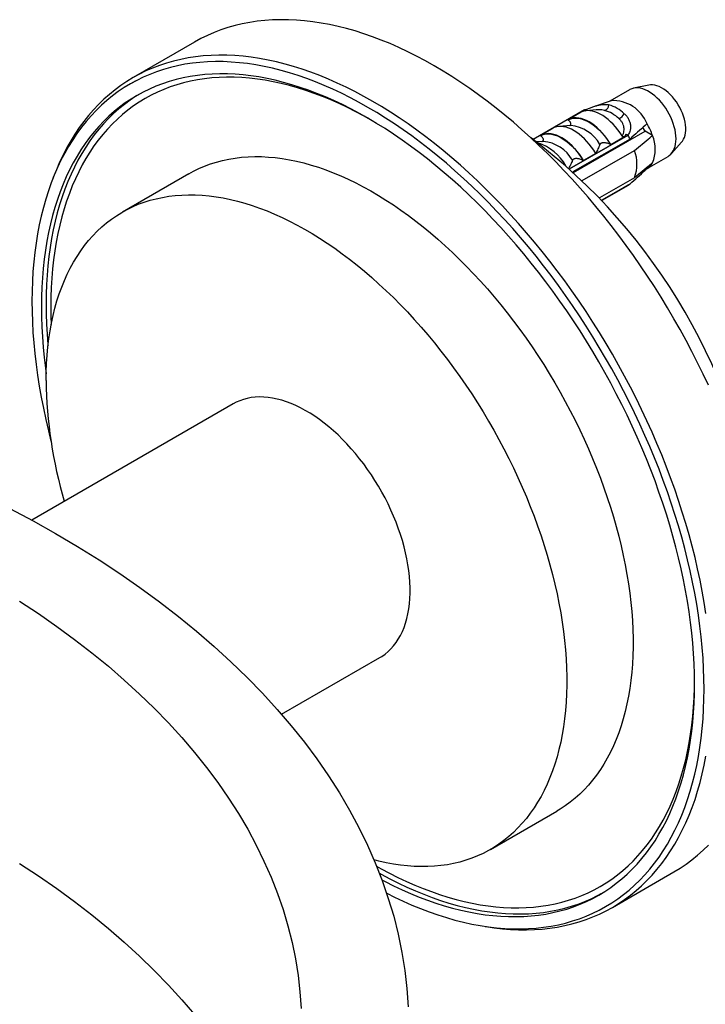
# Model space of a CAD drawing. Units: millimetres. Extents: x 50 to 1000, y 64 to 1435.
# Drawn here: x 801 to 887, y 465 to 587 of the extents above; entities that cross this region are included whole.
import ezdxf

# ---------------------------------------------------------------- set-up
doc = ezdxf.new("R2010")
doc.units = ezdxf.units.MM
doc.header["$LTSCALE"] = 5

msp = doc.modelspace()

# ---------------------------------------------------------------- linework, layer by layer
at = {"color": 7, "linetype": 'Continuous', "lineweight": 25}
for p, q in [((823.198, 584.36), (815.538, 579.938)), ((815.788, 579.504), (815.198, 579.164)), ((879.737, 579.003), (877.84, 578.616)), ((877.342, 578.43), (874.888, 577.013)), ((875.041, 577.064), (872.833, 576.32)), ((871.716, 575.926), (865.33, 572.24)), ((869.615, 574.69), (871.301, 575.663)), ((871.716, 575.926), (871.913, 575.812)), ((873.198, 575.914), (871.952, 575.816)), ((870.014, 573.96), (868.534, 573.843)), ((869.653, 574.668), (869.615, 574.69)), ((866.197, 572.717), (867.729, 573.601)), ((877.152, 572.788), (869.863, 568.58)), ((869.879, 568.566), (877.152, 572.764)), ((870.383, 568.11), (879.284, 573.249)), ((876.941, 572.91), (877.152, 572.788)), ((877.152, 572.788), (877.152, 572.764)), ((879.284, 573.249), (879.005, 573.732)), ((880.196, 572.722), (879.284, 573.249)), ((866.597, 571.987), (865.767, 571.921)), ((866.235, 572.695), (866.197, 572.717)), ((877.406, 572.292), (870.297, 568.188)), ((875.011, 571.575), (874.973, 571.597)), ((876.697, 572.548), (875.011, 571.575)), ((877.434, 572.18), (877.397, 572.287)), ((882.544, 570.467), (883.828, 571.917)), ((871.447, 567.113), (877.97, 570.878)), ((873.125, 570.486), (871.593, 569.602)), ((871.593, 569.602), (871.555, 569.624)), ((873.668, 570.006), (873.659, 570.129)), ((879.54, 568.633), (882.134, 570.13)), ((822.454, 567.957), (814.204, 563.195)), ((871.311, 568.645), (871.302, 568.768)), ((879.52, 568.621), (879.422, 568.678)), ((877.97, 567.476), (873.598, 564.952)), ((873.866, 564.668), (877.406, 566.712)), ((877.152, 566.533), (873.886, 564.647)), ((877.152, 566.51), (873.9, 564.632)), ((877.152, 566.533), (877.152, 566.51)), ((827.995, 539.306), (802.92, 524.831)), ((834.009, 500.633), (846.243, 507.695)), ((860.034, 483.807), (868.283, 488.569)), ((875.199, 476.589), (882.86, 481.011)), ((874.36, 476.682), (874.949, 477.022))]:
    msp.add_line(p, q, dxfattribs=at)
at = {"color": 7, "linetype": 'Continuous', "lineweight": 25, "flags": 128}
for points in [[(887.162, 541.618), (886.501, 543.021), (885.817, 544.418), (885.111, 545.806), (884.383, 547.186), (883.633, 548.555), (882.862, 549.913), (882.071, 551.26), (881.26, 552.594), (880.429, 553.915), (879.58, 555.22), (878.713, 556.511), (877.828, 557.785), (876.926, 559.042), (876.008, 560.28), (875.073, 561.5), (874.124, 562.7), (873.16, 563.88), (872.183, 565.038), (871.192, 566.174), (870.189, 567.287), (869.174, 568.376), (868.149, 569.441), (867.112, 570.481), (866.066, 571.495), (865.012, 572.482), (863.949, 573.442), (862.878, 574.374), (861.801, 575.277), (860.717, 576.151), (859.629, 576.996), (858.536, 577.81), (857.439, 578.593), (856.339, 579.345), (855.237, 580.064), (854.133, 580.751), (853.029, 581.406), (851.924, 582.027), (850.821, 582.614), (849.719, 583.167), (848.619, 583.685), (847.522, 584.168), (846.429, 584.616), (845.34, 585.028), (844.257, 585.405), (843.18, 585.745), (842.109, 586.049), (841.046, 586.317), (839.991, 586.548), (838.945, 586.741), (837.909, 586.898), (836.883, 587.018), (835.868, 587.1), (834.865, 587.145), (833.875, 587.153), (832.897, 587.123), (831.933, 587.057), (830.984, 586.952), (830.05, 586.811), (829.132, 586.633), (828.23, 586.417), (827.345, 586.165), (826.477, 585.876), (825.628, 585.551), (824.798, 585.189), (823.987, 584.792), (823.198, 584.36)], [(886.853, 513.193), (886.637, 514.569), (886.393, 515.954), (886.122, 517.347), (885.822, 518.747), (885.494, 520.155), (885.139, 521.567), (884.757, 522.985), (884.348, 524.406), (883.912, 525.829), (883.449, 527.254), (882.961, 528.68), (882.446, 530.106), (881.907, 531.53), (881.342, 532.952), (880.753, 534.371), (880.139, 535.786), (879.501, 537.196), (878.841, 538.599), (878.157, 539.996), (877.451, 541.384), (876.722, 542.763), (875.973, 544.133), (875.202, 545.491), (874.411, 546.838), (873.6, 548.172), (872.769, 549.492), (871.92, 550.798), (871.053, 552.089), (870.168, 553.363), (869.266, 554.619), (868.347, 555.858), (867.413, 557.078), (866.464, 558.278), (865.5, 559.458), (864.523, 560.616), (863.532, 561.752), (862.529, 562.865), (861.514, 563.954), (860.488, 565.019), (859.452, 566.059), (858.406, 567.073), (857.351, 568.06), (856.288, 569.02), (855.218, 569.952), (854.14, 570.855), (853.057, 571.729), (851.969, 572.574), (850.875, 573.388), (849.779, 574.171), (848.679, 574.922), (847.577, 575.642), (846.473, 576.329), (845.368, 576.984), (844.264, 577.604), (843.16, 578.191), (842.058, 578.744), (840.958, 579.263), (839.861, 579.746), (838.768, 580.194), (837.68, 580.606), (836.597, 580.983), (835.519, 581.323), (834.449, 581.627), (833.386, 581.895), (832.331, 582.125), (831.285, 582.319), (830.249, 582.476), (829.223, 582.596), (828.208, 582.678), (827.205, 582.723), (826.214, 582.731), (825.237, 582.701), (824.273, 582.634), (823.324, 582.53), (822.39, 582.389), (821.471, 582.21), (820.569, 581.995), (819.684, 581.743), (818.817, 581.454), (817.968, 581.129), (817.137, 580.767), (816.326, 580.369), (815.535, 579.936), (814.764, 579.467), (814.015, 578.964), (813.286, 578.425), (812.58, 577.852), (811.896, 577.245), (811.235, 576.605), (810.598, 575.931), (809.984, 575.225), (809.395, 574.487), (808.83, 573.716), (808.291, 572.915), (807.776, 572.083), (807.288, 571.221), (806.825, 570.33), (806.389, 569.41), (805.98, 568.461), (805.598, 567.486), (805.57, 567.41)], [(886.616, 503.771), (886.602, 505.044), (886.559, 506.333), (886.487, 507.636), (886.387, 508.953), (886.258, 510.284), (886.101, 511.626), (885.916, 512.98), (885.702, 514.343), (885.46, 515.717), (885.191, 517.098), (884.894, 518.487), (884.569, 519.882), (884.217, 521.283), (883.838, 522.689), (883.432, 524.098), (882.999, 525.509), (882.541, 526.923), (882.056, 528.337), (881.546, 529.75), (881.011, 531.163), (880.451, 532.573), (879.867, 533.98), (879.258, 535.383), (878.626, 536.781), (877.971, 538.172), (877.293, 539.557), (876.592, 540.934), (875.87, 542.302), (875.127, 543.66), (874.363, 545.007), (873.578, 546.342), (872.774, 547.665), (871.95, 548.974), (871.108, 550.269), (870.248, 551.549), (869.37, 552.812), (868.476, 554.058), (867.565, 555.287), (866.639, 556.496), (865.698, 557.686), (864.742, 558.856), (863.773, 560.005), (862.791, 561.131), (861.796, 562.235), (860.79, 563.315), (859.772, 564.371), (858.745, 565.402), (857.708, 566.407), (856.662, 567.386), (855.607, 568.338), (854.546, 569.262), (853.478, 570.158), (852.403, 571.025), (851.324, 571.862), (850.24, 572.669), (849.152, 573.446), (848.062, 574.191), (846.969, 574.905), (845.874, 575.586), (844.779, 576.235), (843.684, 576.851), (842.59, 577.433), (841.497, 577.981), (840.406, 578.495), (839.318, 578.974), (838.234, 579.418), (837.155, 579.827), (836.081, 580.201), (835.013, 580.538), (833.951, 580.84), (832.897, 581.105), (831.851, 581.334), (830.814, 581.526), (829.786, 581.682), (828.769, 581.8), (827.763, 581.882), (826.768, 581.927), (825.786, 581.934), (824.816, 581.905), (823.861, 581.839), (822.919, 581.735), (821.993, 581.595), (821.082, 581.418), (820.188, 581.205), (819.31, 580.954), (818.45, 580.668), (817.608, 580.345), (816.785, 579.987), (815.98, 579.593), (815.196, 579.163), (814.432, 578.698), (813.688, 578.199), (812.966, 577.665), (812.266, 577.096), (811.588, 576.495), (810.932, 575.86), (810.3, 575.192), (809.692, 574.491), (809.107, 573.759), (808.547, 572.995), (808.012, 572.201), (807.502, 571.376), (807.018, 570.521), (806.559, 569.637), (806.127, 568.725), (805.721, 567.784), (805.342, 566.817), (804.99, 565.822), (804.665, 564.802), (804.368, 563.756), (804.098, 562.686), (803.856, 561.592), (803.643, 560.475), (803.457, 559.335), (803.3, 558.175), (803.171, 556.993), (803.071, 555.791), (802.999, 554.571), (802.956, 553.332), (802.942, 552.075), (802.956, 550.802), (802.999, 549.514), (803.071, 548.21), (803.171, 546.893), (803.3, 545.563), (803.457, 544.22), (803.643, 542.867), (803.856, 541.503), (804.098, 540.13), (804.368, 538.748), (804.665, 537.359), (804.99, 535.964), (805.314, 534.671)], [(885.438, 504.451), (885.424, 505.688), (885.382, 506.941), (885.313, 508.207), (885.215, 509.488), (885.09, 510.781), (884.937, 512.085), (884.757, 513.401), (884.549, 514.726), (884.314, 516.06), (884.052, 517.403), (883.764, 518.753), (883.448, 520.109), (883.106, 521.47), (882.737, 522.836), (882.343, 524.205), (881.923, 525.577), (881.477, 526.951), (881.006, 528.325), (880.511, 529.699), (879.991, 531.072), (879.446, 532.442), (878.878, 533.809), (878.287, 535.173), (877.673, 536.531), (877.036, 537.884), (876.377, 539.229), (875.696, 540.567), (874.994, 541.897), (874.272, 543.216), (873.529, 544.526), (872.767, 545.823), (871.985, 547.109), (871.185, 548.381), (870.367, 549.64), (869.531, 550.883), (868.678, 552.111), (867.809, 553.322), (866.924, 554.516), (866.023, 555.692), (865.109, 556.848), (864.18, 557.985), (863.238, 559.101), (862.283, 560.196), (861.317, 561.268), (860.339, 562.318), (859.35, 563.344), (858.351, 564.346), (857.343, 565.323), (856.327, 566.274), (855.302, 567.199), (854.271, 568.098), (853.233, 568.968), (852.189, 569.811), (851.14, 570.624), (850.086, 571.409), (849.029, 572.164), (847.969, 572.888), (846.907, 573.581), (845.844, 574.244), (844.779, 574.874), (843.715, 575.473), (842.651, 576.038), (841.589, 576.571), (840.529, 577.07), (839.472, 577.536), (838.419, 577.968), (837.37, 578.365), (836.326, 578.728), (835.288, 579.056), (834.256, 579.349), (833.232, 579.607), (832.215, 579.829), (831.207, 580.016), (830.208, 580.167), (829.22, 580.282), (828.242, 580.362), (827.275, 580.405), (826.321, 580.413), (825.379, 580.384), (824.45, 580.32), (823.535, 580.219), (822.635, 580.083), (821.75, 579.911), (820.881, 579.704), (820.028, 579.461), (819.192, 579.182), (818.374, 578.869), (817.573, 578.52), (816.792, 578.137), (816.029, 577.72), (815.286, 577.268), (814.564, 576.782), (813.862, 576.263), (813.182, 575.711), (812.523, 575.126), (811.886, 574.509), (811.271, 573.86), (810.68, 573.18), (810.112, 572.468), (809.568, 571.726), (809.048, 570.954), (808.552, 570.152), (808.081, 569.321), (807.636, 568.462), (807.216, 567.576), (806.821, 566.662), (806.453, 565.721), (806.111, 564.755), (805.795, 563.763), (805.506, 562.747), (805.244, 561.707), (805.009, 560.644), (804.801, 559.558), (804.621, 558.451), (804.468, 557.322), (804.343, 556.174), (804.246, 555.006), (804.176, 553.82), (804.135, 552.616), (804.121, 551.395), (804.135, 550.158), (804.176, 548.905), (804.246, 547.639), (804.343, 546.359), (804.468, 545.066), (804.621, 543.761), (804.718, 543.033)], [(845.081, 574.698), (844.32, 575.124), (843.271, 575.681), (842.225, 576.206), (841.18, 576.698), (840.138, 577.157), (839.1, 577.583), (838.066, 577.974), (837.038, 578.332), (836.014, 578.655), (834.998, 578.944), (833.988, 579.198), (832.986, 579.417), (831.993, 579.601), (831.009, 579.75), (830.035, 579.864), (829.071, 579.942), (828.118, 579.985), (827.177, 579.992), (826.249, 579.964), (825.334, 579.901), (824.432, 579.802), (823.545, 579.667), (822.673, 579.498), (821.816, 579.293), (820.976, 579.054), (820.152, 578.779), (819.346, 578.47), (818.557, 578.127), (817.787, 577.75), (817.035, 577.338), (816.303, 576.893), (815.591, 576.414), (814.899, 575.903), (814.229, 575.359), (813.579, 574.783), (812.952, 574.174), (812.346, 573.535), (811.763, 572.864), (811.204, 572.163), (810.667, 571.431), (810.155, 570.67), (809.666, 569.88), (809.202, 569.061), (808.763, 568.215), (808.349, 567.341), (807.96, 566.44), (807.597, 565.513), (807.26, 564.561), (806.949, 563.584), (806.664, 562.582), (806.406, 561.557), (806.175, 560.51), (805.97, 559.44), (805.792, 558.348), (805.642, 557.236), (805.519, 556.105), (805.423, 554.954), (805.354, 553.785), (805.313, 552.598), (805.299, 551.395), (805.313, 550.176), (805.343, 549.206)], [(883.828, 571.917), (883.927, 572.041), (884.059, 572.256), (884.167, 572.498), (884.248, 572.766), (884.303, 573.057), (884.33, 573.369), (884.33, 573.697), (884.303, 574.04), (884.248, 574.395), (884.167, 574.757), (884.059, 575.123), (883.927, 575.491), (883.771, 575.856), (883.593, 576.215), (883.394, 576.565), (883.176, 576.903), (882.942, 577.225), (882.693, 577.528), (882.432, 577.81), (882.161, 578.068), (881.883, 578.299), (881.601, 578.502), (881.316, 578.674), (881.032, 578.814), (880.752, 578.921), (880.477, 578.993), (880.211, 579.03), (879.955, 579.032), (879.737, 579.003)], [(816.328, 577.888), (815.876, 577.608), (815.153, 577.123), (814.451, 576.604), (813.771, 576.052), (813.112, 575.467), (812.475, 574.849), (811.861, 574.2), (811.269, 573.52), (810.701, 572.808), (810.157, 572.066), (809.637, 571.294), (809.141, 570.492), (808.671, 569.661), (808.225, 568.802), (807.805, 567.916), (807.41, 567.002), (807.042, 566.061), (806.7, 565.095), (806.384, 564.103), (806.095, 563.087), (805.833, 562.047), (805.598, 560.984), (805.391, 559.898), (805.21, 558.791), (805.058, 557.663), (804.933, 556.514), (804.835, 555.346), (804.766, 554.16), (804.724, 552.956), (804.71, 551.735), (804.724, 550.498), (804.766, 549.246), (804.835, 547.979), (804.933, 546.699), (804.944, 546.567)], [(882.134, 570.13), (882.29, 570.233), (882.479, 570.398), (882.647, 570.594), (882.791, 570.82), (882.91, 571.074), (883.004, 571.353), (883.072, 571.657), (883.113, 571.981), (883.126, 572.324), (883.113, 572.682), (883.072, 573.054), (883.004, 573.435), (882.91, 573.823), (882.791, 574.215), (882.647, 574.607), (882.479, 574.997), (882.29, 575.381), (882.079, 575.756), (881.85, 576.119), (881.605, 576.468), (881.344, 576.798), (881.07, 577.109), (880.785, 577.396), (880.492, 577.659), (880.193, 577.894), (879.89, 578.101), (879.586, 578.276), (879.283, 578.42), (878.984, 578.53), (878.691, 578.605), (878.406, 578.646), (878.132, 578.652), (877.871, 578.623), (877.625, 578.558), (877.396, 578.459), (877.342, 578.43)], [(876.417, 572.67), (876.162, 573.062), (875.889, 573.438), (875.601, 573.794), (875.3, 574.129), (874.988, 574.439), (874.668, 574.722), (874.341, 574.977), (874.011, 575.201), (873.679, 575.392), (873.349, 575.55), (873.022, 575.672), (872.701, 575.759), (872.389, 575.809), (872.088, 575.822), (871.8, 575.798), (871.528, 575.737), (871.273, 575.64)], [(875.011, 571.575), (874.765, 571.975), (874.501, 572.361), (874.22, 572.728), (873.924, 573.075), (873.617, 573.399), (873.299, 573.697), (872.975, 573.968), (872.645, 574.208), (872.313, 574.416), (871.981, 574.591), (871.651, 574.732), (871.326, 574.837), (871.009, 574.905), (870.701, 574.936), (870.406, 574.93), (870.125, 574.887), (869.86, 574.806), (869.615, 574.69)], [(869.653, 574.668), (869.896, 574.78), (870.158, 574.856), (870.435, 574.897), (870.726, 574.901), (871.029, 574.869), (871.342, 574.8), (871.661, 574.696), (871.986, 574.558), (872.313, 574.385), (872.64, 574.18), (872.964, 573.944), (873.284, 573.679), (873.596, 573.387), (873.899, 573.069), (874.191, 572.729), (874.468, 572.368), (874.729, 571.99), (874.973, 571.597)], [(871.593, 569.602), (871.347, 570.002), (871.083, 570.388), (870.802, 570.755), (870.507, 571.102), (870.199, 571.426), (869.882, 571.724), (869.557, 571.995), (869.227, 572.235), (868.895, 572.443), (868.563, 572.618), (868.233, 572.759), (867.908, 572.864), (867.591, 572.932), (867.284, 572.963), (866.988, 572.957), (866.707, 572.914), (866.443, 572.834), (866.197, 572.717)], [(866.235, 572.695), (866.479, 572.807), (866.74, 572.883), (867.017, 572.924), (867.309, 572.928), (867.612, 572.896), (867.924, 572.827), (868.244, 572.723), (868.568, 572.585), (868.895, 572.412), (869.222, 572.207), (869.546, 571.971), (869.866, 571.706), (870.179, 571.414), (870.482, 571.096), (870.773, 570.756), (871.05, 570.395), (871.312, 570.017), (871.555, 569.624)], [(873.125, 570.486), (872.879, 570.887), (872.615, 571.272), (872.334, 571.64), (872.039, 571.987), (871.731, 572.311), (871.414, 572.609), (871.089, 572.879), (870.759, 573.119), (870.427, 573.328), (870.095, 573.503), (869.765, 573.643), (869.44, 573.748), (869.123, 573.816), (868.816, 573.847), (868.52, 573.841), (868.239, 573.798), (867.975, 573.718), (867.729, 573.601)], [(822.454, 567.957), (823.04, 568.279), (823.729, 568.616), (824.437, 568.919), (825.162, 569.188), (825.904, 569.423), (826.662, 569.624), (827.436, 569.789), (828.225, 569.92), (829.029, 570.016), (829.846, 570.077), (830.676, 570.103), (831.518, 570.094), (832.373, 570.05), (833.238, 569.97), (834.113, 569.856), (834.997, 569.707), (835.891, 569.523), (836.792, 569.305), (837.7, 569.052), (838.615, 568.765), (839.535, 568.444), (840.461, 568.09), (841.39, 567.702), (842.323, 567.28), (843.259, 566.827), (844.196, 566.341), (845.134, 565.822), (846.072, 565.273), (847.01, 564.692), (847.946, 564.081), (848.881, 563.44), (849.812, 562.77), (850.739, 562.07), (851.662, 561.342), (852.58, 560.587), (853.492, 559.804), (854.397, 558.995), (855.294, 558.16), (856.183, 557.3), (857.063, 556.415), (857.933, 555.507), (858.793, 554.577), (859.641, 553.624), (860.478, 552.65), (861.301, 551.655), (862.112, 550.641), (862.908, 549.608), (863.69, 548.557), (864.456, 547.49), (865.206, 546.406), (865.94, 545.307), (866.656, 544.193), (867.355, 543.066), (868.035, 541.927), (868.696, 540.777), (869.338, 539.616), (869.959, 538.445), (870.56, 537.266), (871.14, 536.079), (871.698, 534.886), (872.234, 533.687), (872.747, 532.483), (873.238, 531.277), (873.705, 530.067), (874.149, 528.856), (874.568, 527.645), (874.963, 526.434), (875.333, 525.224), (875.678, 524.018), (875.997, 522.814), (876.291, 521.616), (876.559, 520.422), (876.801, 519.236), (877.016, 518.057), (877.205, 516.886), (877.367, 515.725), (877.503, 514.575), (877.611, 513.436), (877.693, 512.31), (877.747, 511.196), (877.774, 510.098), (877.774, 509.014), (877.747, 507.947), (877.693, 506.896), (877.611, 505.864), (877.503, 504.85), (877.367, 503.856), (877.205, 502.882), (877.016, 501.93), (876.801, 501), (876.559, 500.092), (876.291, 499.208), (875.997, 498.349), (875.678, 497.514), (875.333, 496.706), (874.963, 495.924), (874.568, 495.169), (874.149, 494.441), (873.705, 493.742), (873.238, 493.072), (872.747, 492.432), (872.234, 491.822), (871.698, 491.242), (871.14, 490.693), (870.56, 490.175), (869.959, 489.69), (869.338, 489.237), (868.696, 488.816), (868.283, 488.569)], [(804.71, 542.21), (804.723, 543.286), (804.764, 544.345), (804.832, 545.386), (804.927, 546.41), (805.049, 547.414), (805.198, 548.398), (805.373, 549.361), (805.575, 550.302), (805.804, 551.221), (806.059, 552.117), (806.34, 552.989), (806.647, 553.836), (806.979, 554.657), (807.336, 555.453), (807.719, 556.221), (808.126, 556.963), (808.557, 557.676), (809.013, 558.36), (809.492, 559.016), (809.994, 559.641), (810.519, 560.236), (811.066, 560.801), (811.635, 561.334), (812.225, 561.836), (812.836, 562.305), (813.468, 562.742), (814.119, 563.146), (814.79, 563.516), (815.48, 563.853), (816.187, 564.157), (816.912, 564.426), (817.654, 564.661), (818.413, 564.861), (819.187, 565.027), (819.976, 565.158), (820.779, 565.254), (821.596, 565.315), (822.426, 565.341), (823.269, 565.332), (824.123, 565.287), (824.988, 565.208), (825.863, 565.094), (826.748, 564.945), (827.641, 564.761), (828.542, 564.543), (829.451, 564.29), (830.365, 564.003), (831.286, 563.682), (832.211, 563.327), (833.141, 562.939), (834.074, 562.518), (835.009, 562.064), (835.946, 561.578), (836.884, 561.06), (837.823, 560.511), (838.76, 559.93), (839.697, 559.319), (840.631, 558.678), (841.562, 558.007), (842.49, 557.308), (843.413, 556.58), (844.331, 555.824), (845.242, 555.041), (846.147, 554.232), (847.045, 553.397), (847.934, 552.537), (848.814, 551.653), (849.684, 550.745), (850.543, 549.814), (851.392, 548.862), (852.228, 547.887), (853.052, 546.893), (853.862, 545.879), (854.659, 544.846), (855.44, 543.795), (856.206, 542.727), (856.957, 541.643), (857.69, 540.544), (858.407, 539.431), (859.105, 538.304), (859.785, 537.165), (860.447, 536.014), (861.088, 534.853), (861.71, 533.682), (862.31, 532.503), (862.89, 531.317), (863.448, 530.123), (863.984, 528.924), (864.498, 527.721), (864.988, 526.514), (865.456, 525.305), (865.899, 524.094), (866.318, 522.882), (866.713, 521.671), (867.083, 520.462), (867.428, 519.255), (867.748, 518.052), (868.042, 516.853), (868.31, 515.66), (868.551, 514.473), (868.767, 513.294), (868.956, 512.124), (869.118, 510.963), (869.253, 509.813), (869.362, 508.674), (869.443, 507.547), (869.497, 506.434), (869.525, 505.335), (869.525, 504.252), (869.497, 503.184), (869.443, 502.134), (869.362, 501.101), (869.253, 500.088), (869.118, 499.093), (868.956, 498.12), (868.767, 497.167), (868.551, 496.237), (868.31, 495.33), (868.042, 494.446), (867.748, 493.586), (867.428, 492.752), (867.083, 491.944), (866.713, 491.161), (866.318, 490.406), (865.899, 489.679), (865.456, 488.98), (864.988, 488.31), (864.498, 487.67), (863.984, 487.059), (863.448, 486.479), (862.89, 485.93), (862.31, 485.413), (861.71, 484.928), (861.088, 484.474), (860.447, 484.054), (859.785, 483.667), (859.105, 483.313), (858.407, 482.993), (857.69, 482.706), (856.957, 482.454), (856.206, 482.236), (855.44, 482.053), (854.659, 481.905), (853.862, 481.792), (853.052, 481.713), (852.228, 481.67), (851.392, 481.661), (850.543, 481.688), (849.684, 481.75), (848.814, 481.846), (847.934, 481.978), (847.045, 482.144), (846.147, 482.346), (845.529, 482.503)], [(846.243, 507.695), (846.502, 507.853), (846.898, 508.132), (847.274, 508.443), (847.628, 508.786), (847.96, 509.16), (848.27, 509.563), (848.556, 509.996), (848.818, 510.458), (849.055, 510.947), (849.268, 511.462), (849.454, 512.003), (849.615, 512.568), (849.75, 513.156), (849.858, 513.765), (849.939, 514.395), (849.993, 515.044), (850.02, 515.711), (850.02, 516.395), (849.993, 517.093), (849.939, 517.805), (849.858, 518.529), (849.75, 519.263), (849.615, 520.006), (849.454, 520.757), (849.268, 521.513), (849.055, 522.273), (848.818, 523.036), (848.556, 523.8), (848.27, 524.564), (847.96, 525.325), (847.628, 526.082), (847.274, 526.834), (846.898, 527.579), (846.502, 528.315), (846.086, 529.041), (845.651, 529.756), (845.198, 530.457), (844.728, 531.144), (844.242, 531.815), (843.741, 532.468), (843.227, 533.102), (842.699, 533.716), (842.16, 534.309), (841.61, 534.879), (841.05, 535.425), (840.483, 535.946), (839.908, 536.44), (839.327, 536.908), (838.742, 537.347), (838.154, 537.758), (837.563, 538.138), (836.971, 538.487), (836.38, 538.805), (835.79, 539.091), (835.203, 539.344), (834.619, 539.563), (834.042, 539.749), (833.47, 539.901), (832.907, 540.018), (832.352, 540.101), (831.807, 540.148), (831.273, 540.161), (830.752, 540.138), (830.244, 540.081), (829.751, 539.988), (829.273, 539.861), (828.811, 539.7), (828.367, 539.505), (827.995, 539.306)], [(800.192, 526.284), (803.076, 524.745), (805.888, 523.164), (808.628, 521.54), (811.294, 519.875), (813.883, 518.171), (816.394, 516.428), (818.825, 514.648), (821.175, 512.831), (823.441, 510.98), (825.623, 509.095), (827.718, 507.178), (829.726, 505.23), (831.645, 503.252), (833.473, 501.245), (835.21, 499.212), (836.854, 497.154), (838.404, 495.071), (839.859, 492.965), (841.219, 490.838), (842.481, 488.692), (843.645, 486.527), (844.711, 484.345), (845.678, 482.148), (846.544, 479.937), (847.311, 477.713), (847.976, 475.479), (848.539, 473.236), (849.001, 470.984), (849.36, 468.727), (849.617, 466.465), (849.771, 464.2)], [(801.385, 514.725), (803.744, 513.172), (806.032, 511.584), (808.247, 509.962), (810.388, 508.307), (812.453, 506.62), (814.441, 504.903), (816.35, 503.156), (818.179, 501.381), (819.927, 499.579), (821.593, 497.751), (823.176, 495.899), (824.674, 494.023), (826.086, 492.125), (827.412, 490.207), (828.65, 488.269), (829.8, 486.313), (830.861, 484.341), (831.832, 482.353), (832.713, 480.351), (833.503, 478.336), (834.201, 476.311), (834.806, 474.275), (835.32, 472.231), (835.74, 470.18), (836.068, 468.123), (836.302, 466.062), (836.442, 463.998)], [(845.856, 481.715), (846.417, 481.403), (847.466, 480.845), (848.512, 480.32), (849.557, 479.828), (850.599, 479.369), (851.637, 478.944), (852.671, 478.552), (853.699, 478.194), (854.722, 477.871), (855.739, 477.582), (856.749, 477.328), (857.751, 477.109), (858.744, 476.925), (859.728, 476.776), (860.702, 476.663), (861.666, 476.584), (862.619, 476.542), (863.56, 476.534), (864.488, 476.562), (865.403, 476.626), (866.305, 476.725), (867.192, 476.859), (868.064, 477.029), (868.921, 477.233), (869.761, 477.473), (870.585, 477.747), (871.391, 478.056), (872.18, 478.399), (872.95, 478.777), (873.702, 479.188), (874.434, 479.634), (875.146, 480.112), (875.837, 480.623), (876.508, 481.168), (877.158, 481.744), (877.785, 482.352), (878.391, 482.992), (878.974, 483.663), (879.533, 484.364), (880.07, 485.095), (880.582, 485.856), (881.071, 486.646), (881.535, 487.465), (881.974, 488.312), (882.388, 489.185), (882.776, 490.086), (883.14, 491.013), (883.477, 491.965), (883.788, 492.943), (884.073, 493.944), (884.331, 494.969), (884.562, 496.017), (884.767, 497.087), (884.945, 498.178), (885.095, 499.29), (885.218, 500.422), (885.314, 501.573), (885.383, 502.742), (885.424, 503.928), (885.437, 504.793)], [(846.517, 480.012), (846.907, 479.808), (847.969, 479.275), (849.029, 478.776), (850.086, 478.31), (851.14, 477.878), (852.189, 477.481), (853.233, 477.118), (854.271, 476.79), (855.302, 476.497), (856.327, 476.239), (857.343, 476.017), (858.351, 475.83), (859.35, 475.679), (860.339, 475.564), (861.317, 475.484), (862.283, 475.441), (863.238, 475.433), (864.18, 475.462), (865.109, 475.526), (866.023, 475.627), (866.924, 475.763), (867.809, 475.935), (868.678, 476.143), (869.531, 476.386), (870.367, 476.664), (871.185, 476.978), (871.985, 477.326), (872.767, 477.709), (873.529, 478.127), (874.272, 478.578), (874.994, 479.064), (875.696, 479.583), (876.377, 480.135), (877.036, 480.72), (877.673, 481.337), (878.287, 481.986), (878.878, 482.667), (879.446, 483.378), (879.991, 484.12), (880.511, 484.893), (881.006, 485.694), (881.477, 486.525), (881.923, 487.384), (882.343, 488.271), (882.737, 489.185), (883.106, 490.125), (883.448, 491.091), (883.764, 492.083), (884.052, 493.099), (884.314, 494.139), (884.549, 495.203), (884.757, 496.288), (884.937, 497.396), (885.09, 498.524), (885.215, 499.672), (885.313, 500.84), (885.382, 502.026), (885.424, 503.23), (885.438, 504.451)], [(847.104, 478.344), (848.062, 477.865), (849.152, 477.351), (850.24, 476.872), (851.324, 476.428), (852.403, 476.019), (853.478, 475.645), (854.546, 475.308), (855.607, 475.006), (856.662, 474.741), (857.708, 474.512), (858.745, 474.32), (859.772, 474.165), (860.79, 474.046), (861.796, 473.964), (862.791, 473.92), (863.773, 473.912), (864.742, 473.941), (865.698, 474.008), (866.639, 474.111), (867.565, 474.251), (868.476, 474.428), (869.37, 474.642), (870.248, 474.892), (871.108, 475.178), (871.95, 475.501), (872.774, 475.859), (873.578, 476.254), (874.363, 476.683), (875.127, 477.148), (875.87, 477.648), (876.592, 478.182), (877.293, 478.75), (877.971, 479.351), (878.626, 479.987), (879.258, 480.655), (879.867, 481.355), (880.451, 482.087), (881.011, 482.851), (881.546, 483.645), (882.056, 484.47), (882.541, 485.325), (882.999, 486.209), (883.432, 487.121), (883.838, 488.062), (884.217, 489.029), (884.569, 490.024), (884.894, 491.044), (885.191, 492.09), (885.46, 493.16), (885.702, 494.254), (885.916, 495.371), (886.101, 496.511), (886.258, 497.672), (886.387, 498.853), (886.487, 500.055), (886.559, 501.276), (886.602, 502.515), (886.616, 503.771)], [(859.366, 474.222), (859.452, 474.207), (860.488, 474.05), (861.514, 473.931), (862.529, 473.849), (863.532, 473.803), (864.523, 473.796), (865.5, 473.825), (866.464, 473.892), (867.413, 473.996), (868.347, 474.138), (869.266, 474.316), (870.168, 474.532), (871.053, 474.784), (871.92, 475.073), (872.769, 475.398), (873.6, 475.76), (874.411, 476.157), (875.202, 476.59), (875.973, 477.059), (876.722, 477.563), (877.451, 478.101), (878.157, 478.674), (878.841, 479.281), (879.501, 479.922), (880.139, 480.595), (880.753, 481.301), (881.342, 482.04), (881.907, 482.81), (882.446, 483.611), (882.961, 484.443), (883.449, 485.305), (883.912, 486.196), (884.348, 487.117), (884.757, 488.065), (885.139, 489.041), (885.494, 490.044), (885.822, 491.073), (886.122, 492.127), (886.393, 493.207), (886.637, 494.31), (886.853, 495.436)], [(882.86, 481.011), (882.862, 481.013), (883.633, 481.481), (884.383, 481.985), (885.111, 482.524), (885.817, 483.097), (886.501, 483.703), (887.162, 484.344)], [(801.385, 482.063), (803.744, 480.51), (806.032, 478.922), (808.247, 477.3), (810.388, 475.645), (812.453, 473.959), (814.441, 472.241), (816.35, 470.494), (818.179, 468.719), (819.927, 466.917), (821.593, 465.089), (823.176, 463.237), (824.674, 461.361), (826.086, 459.464), (827.412, 457.545), (828.65, 455.607), (829.8, 453.652), (830.861, 451.679), (831.832, 449.691), (832.713, 447.689), (833.503, 445.675), (833.529, 445.602)], [(846.203, 480.84), (846.433, 480.714), (847.496, 480.148), (848.559, 479.615), (849.618, 479.116), (850.676, 478.65), (851.729, 478.218), (852.778, 477.821), (853.822, 477.458), (854.86, 477.13), (855.892, 476.837), (856.916, 476.579), (857.933, 476.357), (858.941, 476.17), (859.939, 476.019), (860.928, 475.904), (861.906, 475.824), (862.872, 475.781), (863.827, 475.774), (864.769, 475.802), (865.698, 475.867), (866.613, 475.967), (867.513, 476.103), (868.398, 476.275), (869.267, 476.483), (870.12, 476.726), (870.956, 477.004), (871.774, 477.318), (872.574, 477.666), (873.356, 478.049), (873.82, 478.298)]]:
    msp.add_lwpolyline(points, dxfattribs=at)
at = {"color": 7, "linetype": 'Continuous', "lineweight": 25}
for centre, radius, start, end in [((874.059, 576.55), 0.714, 284.68693, 359.89945), ((873.404, 571.967), 4.782, 46.64399, 73.36139), ((875.291, 572.52), 4.552, 21.68189, 93.14098), ((872.973, 571.618), 4.426, 46.64399, 73.36139), ((875.538, 576.043), 1.296, 291.44715, 332.48636), ((872.588, 570.14), 8.034, 18.74869, 30.36343), ((869.045, 568.106), 9.35, 26.59289, 29.87951), ((876.127, 571.021), 4.41, 337.31041, 22.68959), ((821.294, 514.365), 72.715, 7.01584, 52.97879), ((863.946, 565.773), 6.344, 30.21305, 71.74867), ((873.218, 569.177), 5.047, 340.30322, 19.69678), ((878.649, 570.14), 1.751, 299.84118, 332.07676), ((876.23, 568.106), 1.824, 300.39453, 310.17121), ((859.917, 542.821), 55.21, 180.63374, 196.46815)]:
    msp.add_arc(centre, radius, start, end, dxfattribs=at)
at = {"color": 8, "linetype": 'Continuous', "lineweight": 25}
for centre in [(869.64, 569.375), (866.223, 567.402)]:
    msp.add_arc(centre, 4.6, 29.25372, 85.33695, dxfattribs=at)
at = {"color": 7, "linetype": 'Continuous', "lineweight": 25}
for points, knots in [([(871.726, 575.909), (871.863, 575.961), (872.141, 576.068), (872.573, 576.231), (873.008, 576.381), (873.431, 576.503), (873.84, 576.586), (874.197, 576.617), (874.511, 576.605), (874.686, 576.568), (874.774, 576.549)], [0, 0, 0, 0, 0.1296363, 0.2630272, 0.3926697, 0.5261411, 0.6545116, 0.7865747, 0.8924097, 1, 1, 1, 1]), ([(871.273, 575.64), (871.262, 575.635), (871.24, 575.625), (871.233, 575.623), (871.252, 575.635), (871.283, 575.653), (871.301, 575.663)], [0, 0, 0, 0, 0.2016931, 0.4035474, 0.6742761, 1, 1, 1, 1]), ([(876.687, 575.444), (876.791, 575.341), (877, 575.136), (877.233, 574.771), (877.392, 574.377), (877.466, 573.976), (877.458, 573.588), (877.387, 573.261), (877.278, 572.991), (877.187, 572.852), (877.142, 572.782)], [0, 0, 0, 0, 0.1373588, 0.2746388, 0.4124118, 0.5501699, 0.680488, 0.8108147, 0.9054072, 1, 1, 1, 1]), ([(869.854, 573.947), (869.885, 573.96), (869.952, 573.988), (870.021, 574.064), (870.048, 574.151), (870.04, 574.241), (870.006, 574.336), (869.937, 574.44), (869.821, 574.559), (869.713, 574.629), (869.653, 574.668)], [0, 0, 0, 0, 0.08041748, 0.17361488, 0.30284305, 0.40189125, 0.5035907, 0.65508472, 0.81082895, 1, 1, 1, 1]), ([(876.417, 572.67), (876.447, 572.72), (876.508, 572.821), (876.592, 573.017), (876.657, 573.268), (876.673, 573.574), (876.625, 573.895), (876.508, 574.214), (876.344, 574.479), (876.173, 574.685), (876.066, 574.786), (876.012, 574.837)], [0, 0, 0, 0, 0.09060119, 0.18163384, 0.31803006, 0.45733345, 0.58673351, 0.72003604, 0.84992479, 0.92458234, 1, 1, 1, 1]), ([(879.52, 574.201), (879.439, 574.126), (878.747, 573.485), (878.035, 572.852), (877.406, 572.292)], [0, 0, 0, 0, 0.1169127, 1, 1, 1, 1]), ([(876.941, 572.91), (876.911, 572.882), (876.852, 572.826), (876.773, 572.704), (876.727, 572.61), (876.697, 572.548)], [0, 0, 0, 0, 0.2487112, 0.5038939, 1, 1, 1, 1]), ([(877.97, 570.878), (878.606, 571.404), (879.35, 572.018), (880.09, 572.634), (880.196, 572.722)], [0, 0, 0, 0, 0.8565393, 1, 1, 1, 1]), ([(866.437, 571.974), (866.468, 571.987), (866.535, 572.015), (866.603, 572.091), (866.63, 572.178), (866.622, 572.268), (866.588, 572.363), (866.519, 572.467), (866.404, 572.586), (866.295, 572.656), (866.235, 572.695)], [0, 0, 0, 0, 0.0804175, 0.1736149, 0.3028431, 0.4018912, 0.5035907, 0.6550847, 0.8108289, 1, 1, 1, 1]), ([(873.654, 571.623), (873.575, 571.432), (873.418, 571.05), (873.223, 570.674), (873.125, 570.486)], [0, 0, 0, 0, 0.4995747, 1, 1, 1, 1]), ([(874.973, 571.597), (874.914, 571.627), (874.796, 571.689), (874.606, 571.753), (874.419, 571.796), (874.233, 571.822), (874.045, 571.825), (873.879, 571.798), (873.76, 571.75), (873.686, 571.689), (873.664, 571.643), (873.654, 571.623)], [0, 0, 0, 0, 0.1481795, 0.3006503, 0.4121994, 0.5262177, 0.660577, 0.7625174, 0.8466414, 0.930852, 1, 1, 1, 1]), ([(876.697, 572.548), (876.665, 572.547), (876.606, 572.544), (876.523, 572.569), (876.459, 572.612), (876.431, 572.651), (876.417, 572.67)], [0, 0, 0, 0, 0.3247214, 0.5966533, 0.8007397, 1, 1, 1, 1]), ([(874.464, 570.465), (874.459, 570.5), (874.453, 570.538), (874.44, 570.575), (874.439, 570.579)], [0, 0, 0, 0, 0.8995528, 1, 1, 1, 1]), ([(870.236, 569.65), (870.158, 569.459), (870.02, 569.121), (869.848, 568.789), (869.773, 568.645)], [0, 0, 0, 0, 0.565229, 1, 1, 1, 1]), ([(871.555, 569.624), (871.497, 569.654), (871.378, 569.716), (871.188, 569.78), (871.002, 569.823), (870.815, 569.849), (870.628, 569.852), (870.461, 569.826), (870.342, 569.777), (870.268, 569.716), (870.246, 569.67), (870.236, 569.65)], [0, 0, 0, 0, 0.1481795, 0.3006503, 0.4121994, 0.5262177, 0.660577, 0.7625174, 0.8466414, 0.930852, 1, 1, 1, 1]), ([(872.107, 569.105), (872.101, 569.139), (872.096, 569.177), (872.083, 569.215), (872.082, 569.218)], [0, 0, 0, 0, 0.8995528, 1, 1, 1, 1]), ([(880.196, 569.32), (880.09, 569.232), (879.35, 568.616), (878.606, 568.002), (877.97, 567.476)], [0, 0, 0, 0, 0.1434607, 1, 1, 1, 1]), ([(877.406, 566.712), (878.035, 567.272), (878.747, 567.906), (879.439, 568.547), (879.52, 568.621)], [0, 0, 0, 0, 0.8830873, 1, 1, 1, 1])]:
    msp.add_open_spline(points, degree=3, knots=knots, dxfattribs=at)
at = {"color": 8, "linetype": 'Continuous', "lineweight": 25}
msp.add_open_spline([(874.24, 575.859), (874.126, 575.883), (873.911, 575.927), (873.553, 575.937), (873.311, 575.92), (873.198, 575.913)], degree=3, knots=[0, 0, 0, 0, 0.3801673, 0.7124051, 1, 1, 1, 1], dxfattribs=at)

doc.saveas('drawing.dxf')
